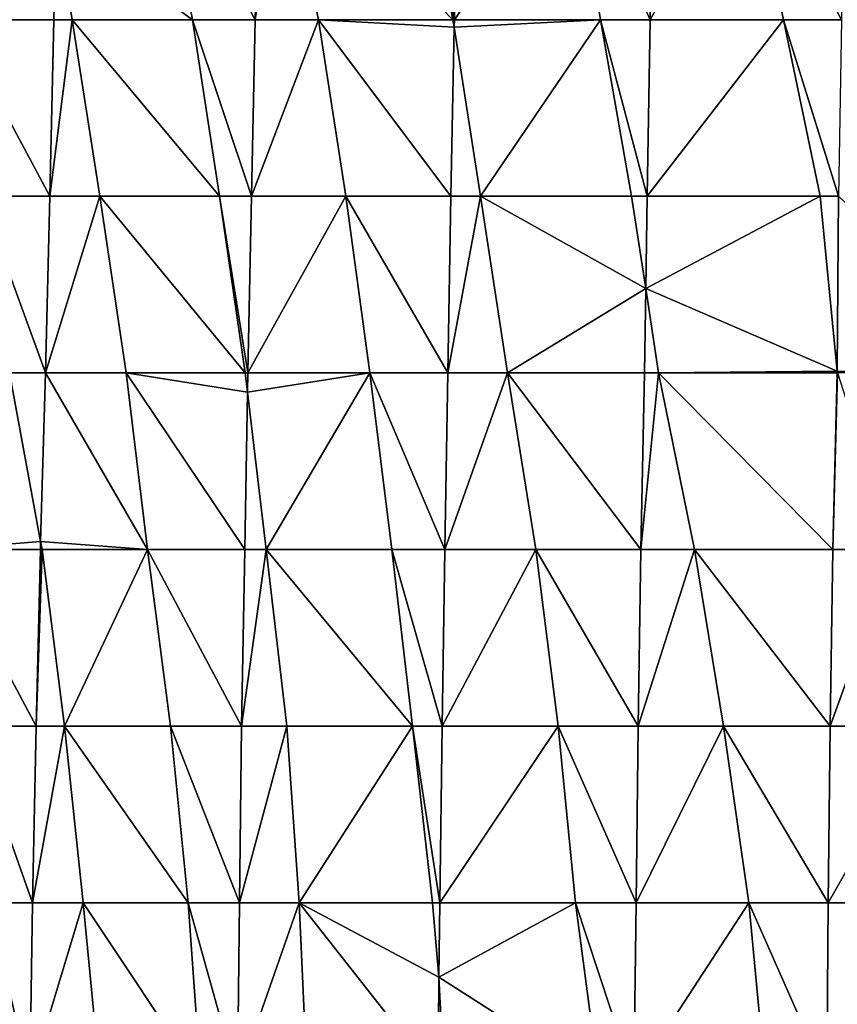
# Model space of a CAD drawing. Units: millimetres. Extents: x -1256 to 574680, y -6485 to 396214.
# Drawn here: x 180301 to 181493, y -1214 to 223 of the extents above; entities that cross this region are included whole.
import ezdxf

# ---------------------------------------------------------------- set-up
doc = ezdxf.new("R2010")
doc.units = ezdxf.units.MM
doc.header["$LTSCALE"] = 0.5
doc.layers.add('MESH_001', color=6, linetype='Continuous')

msp = doc.modelspace()

# ---------------------------------------------------------------- linework, layer by layer
at = {"layer": 'MESH_001'}
for points in [[(180206.9, 222.6, 405385), (180171.7, 480.3, 405388.1), (180353.8, 368.3, 405630.8)], [(180552.6, 222.6, 405872.1), (180353.8, 368.3, 405630.8), (180504.8, 480.3, 405876.2)], [(180504.8, 480.3, 405876.2), (180651.7, 480.3, 406079.8), (180644.2, 222.6, 405993.9)], [(180644.2, 222.6, 405993.9), (180552.6, 222.6, 405872.1), (180504.8, 480.3, 405876.2)], [(180644.2, 222.6, 405993.9), (180682.5, 480.3, 406119.3), (180736.7, 222.6, 406114.6)], [(180651.7, 480.3, 406079.8), (180682.5, 480.3, 406119.3), (180644.2, 222.6, 405993.9)], [(180682.5, 480.3, 406119.3), (180883.6, 480.3, 406360.4), (180932.6, 222.6, 406356.1)], [(180932.6, 222.6, 406356.1), (180736.7, 222.6, 406114.6), (180682.5, 480.3, 406119.3)], [(180883.6, 480.3, 406360.4), (180940.3, 480.3, 406421.4), (180934.8, 222.6, 406358.4)], [(180934.8, 222.6, 406358.4), (180932.6, 222.6, 406356.1), (180883.6, 480.3, 406360.4)], [(180934.8, 222.6, 406358.4), (181106, 480.3, 406599.6), (181147.5, 222.6, 406596)], [(180940.3, 480.3, 406421.4), (181106, 480.3, 406599.6), (180934.8, 222.6, 406358.4)], [(181106, 480.3, 406599.6), (181224.3, 480.3, 406711.8), (181220.1, 222.6, 406663.8)], [(181220.1, 222.6, 406663.8), (181147.5, 222.6, 406596), (181106, 480.3, 406599.6)], [(181220.1, 222.6, 406663.8), (181360.3, 480.3, 406836), (181414.6, 222.6, 406831.3)], [(181224.3, 480.3, 406711.8), (181360.3, 480.3, 406836), (181220.1, 222.6, 406663.8)], [(181360.3, 480.3, 406836), (181503.3, 480.3, 406943.8), (181499.1, 222.6, 406896.1)], [(181499.1, 222.6, 406896.1), (181414.6, 222.6, 406831.3), (181360.3, 480.3, 406836)], [(180350.7, 222.6, 405594.8), (180206.9, 222.6, 405385), (180353.8, 368.3, 405630.8)], [(180350.7, 222.6, 405594.8), (180353.8, 368.3, 405630.8), (180377.5, 222.6, 405628.7)], [(180552.6, 222.6, 405872.1), (180377.5, 222.6, 405628.7), (180353.8, 368.3, 405630.8)], [(180206.9, 222.6, 405385), (180350.7, 222.6, 405594.8), (180345, -35, 405529.8)], [(180345, -35, 405529.8), (180244.3, -35, 405381.7), (180206.9, 222.6, 405385)], [(180345, -35, 405529.8), (180377.5, 222.6, 405628.7), (180417.9, -35, 405625.2)], [(180350.7, 222.6, 405594.8), (180377.5, 222.6, 405628.7), (180345, -35, 405529.8)], [(180377.5, 222.6, 405628.7), (180552.6, 222.6, 405872.1), (180592.4, -35, 405868.6)], [(180592.4, -35, 405868.6), (180417.9, -35, 405625.2), (180377.5, 222.6, 405628.7)], [(180552.6, 222.6, 405872.1), (180644.2, 222.6, 405993.9), (180638.6, -35, 405929.5)], [(180638.6, -35, 405929.5), (180592.4, -35, 405868.6), (180552.6, 222.6, 405872.1)], [(180638.6, -35, 405929.5), (180736.7, 222.6, 406114.6), (180776.5, -35, 406111.1)], [(180644.2, 222.6, 405993.9), (180736.7, 222.6, 406114.6), (180638.6, -35, 405929.5)], [(180929.7, -35, 406300.5), (180736.7, 222.6, 406114.6), (180934.5, 211.6, 406355.9)], [(180736.7, 222.6, 406114.6), (180932.6, 222.6, 406356.1), (180934.5, 211.6, 406355.9)], [(180929.7, -35, 406300.5), (180776.5, -35, 406111.1), (180736.7, 222.6, 406114.6)], [(180934.5, 211.6, 406355.9), (180932.6, 222.6, 406356.1), (180934.8, 222.6, 406358.4)], [(180972.9, -35, 406352.6), (180934.5, 211.6, 406355.9), (181147.5, 222.6, 406596)], [(180934.5, 211.6, 406355.9), (180934.8, 222.6, 406358.4), (181147.5, 222.6, 406596)], [(181192.7, -35, 406592), (180972.9, -35, 406352.6), (181147.5, 222.6, 406596)], [(181147.5, 222.6, 406596), (181220.1, 222.6, 406663.8), (181215.6, -35, 406612)], [(181215.6, -35, 406612), (181192.7, -35, 406592), (181147.5, 222.6, 406596)], [(181215.6, -35, 406612), (181414.6, 222.6, 406831.3), (181468.2, -35, 406826.6)], [(181220.1, 222.6, 406663.8), (181414.6, 222.6, 406831.3), (181215.6, -35, 406612)], [(181414.6, 222.6, 406831.3), (181499.1, 222.6, 406896.1), (181494.9, -35, 406847.6)], [(181494.9, -35, 406847.6), (181468.2, -35, 406826.6), (181414.6, 222.6, 406831.3)], [(180929.7, -35, 406300.5), (180934.5, 211.6, 406355.9), (180972.9, -35, 406352.6)], [(180244.3, -35, 405381.7), (180345, -35, 405529.8), (180338.5, -292.7, 405456.2)], [(180338.5, -292.7, 405456.2), (180286.2, -292.7, 405378.1), (180244.3, -35, 405381.7)], [(180338.5, -292.7, 405456.2), (180417.9, -35, 405625.2), (180456.3, -292.7, 405621.8)], [(180345, -35, 405529.8), (180417.9, -35, 405625.2), (180338.5, -292.7, 405456.2)], [(180417.9, -35, 405625.2), (180592.4, -35, 405868.6), (180629.4, -292.7, 405865.3)], [(180629.4, -292.7, 405865.3), (180456.3, -292.7, 405621.8), (180417.9, -35, 405625.2)], [(180592.4, -35, 405868.6), (180638.6, -35, 405929.5), (180633.4, -292.7, 405870.5)], [(180633.4, -292.7, 405870.5), (180629.4, -292.7, 405865.3), (180592.4, -35, 405868.6)], [(180633.4, -292.7, 405870.5), (180776.5, -35, 406111.1), (180811.2, -292.7, 406108.1)], [(180638.6, -35, 405929.5), (180776.5, -35, 406111.1), (180633.4, -292.7, 405870.5)], [(180776.5, -35, 406111.1), (180929.7, -35, 406300.5), (180925, -292.7, 406247.3)], [(180925, -292.7, 406247.3), (180811.2, -292.7, 406108.1), (180776.5, -35, 406111.1)], [(180925, -292.7, 406247.3), (180972.9, -35, 406352.6), (181012, -292.7, 406349.2)], [(180929.7, -35, 406300.5), (180972.9, -35, 406352.6), (180925, -292.7, 406247.3)], [(181012, -292.7, 406349.2), (180972.9, -35, 406352.6), (181213.7, -169.6, 406590.2)], [(180972.9, -35, 406352.6), (181192.7, -35, 406592), (181213.7, -169.6, 406590.2)], [(181213.7, -169.6, 406590.2), (181192.7, -35, 406592), (181215.6, -35, 406612)], [(181213.7, -169.6, 406590.2), (181468.2, -35, 406826.6), (181492.8, -290, 406824.4)], [(181213.7, -169.6, 406590.2), (181215.6, -35, 406612), (181468.2, -35, 406826.6)], [(181492.8, -290, 406824.4), (181468.2, -35, 406826.6), (181494.9, -35, 406847.6)], [(181765.7, -292.7, 406986.7), (181492.8, -290, 406824.4), (181494.9, -35, 406847.6)], [(181211.7, -292.7, 406567.8), (181012, -292.7, 406349.2), (181213.7, -169.6, 406590.2)], [(181211.7, -292.7, 406567.8), (181213.7, -169.6, 406590.2), (181232.1, -292.7, 406588.6)], [(181232.1, -292.7, 406588.6), (181213.7, -169.6, 406590.2), (181492.8, -290, 406824.4)], [(180187.4, -550.4, 405128.1), (180286.2, -292.7, 405378.1), (180331.3, -538.6, 405374.1)], [(180331.3, -538.6, 405374.1), (180286.2, -292.7, 405378.1), (180338.5, -292.7, 405456.2)], [(180487.1, -550.4, 405619.1), (180331.3, -538.6, 405374.1), (180338.5, -292.7, 405456.2)], [(180487.1, -550.4, 405619.1), (180338.5, -292.7, 405456.2), (180456.3, -292.7, 405621.8)], [(180629, -550.4, 405819.4), (180456.3, -292.7, 405621.8), (180632.9, -320.5, 405865)], [(180456.3, -292.7, 405621.8), (180629.4, -292.7, 405865.3), (180632.9, -320.5, 405865)], [(180629, -550.4, 405819.4), (180487.1, -550.4, 405619.1), (180456.3, -292.7, 405621.8)], [(180632.9, -320.5, 405865), (180629.4, -292.7, 405865.3), (180633.4, -292.7, 405870.5)], [(180660.4, -550.4, 405862.6), (180632.9, -320.5, 405865), (180811.2, -292.7, 406108.1)], [(180632.9, -320.5, 405865), (180633.4, -292.7, 405870.5), (180811.2, -292.7, 406108.1)], [(180843.5, -550.4, 406105.3), (180660.4, -550.4, 405862.6), (180811.2, -292.7, 406108.1)], [(180811.2, -292.7, 406108.1), (180925, -292.7, 406247.3), (180920.7, -550.4, 406197.7)], [(180920.7, -550.4, 406197.7), (180843.5, -550.4, 406105.3), (180811.2, -292.7, 406108.1)], [(180920.7, -550.4, 406197.7), (181012, -292.7, 406349.2), (181053.4, -550.4, 406345.5)], [(180925, -292.7, 406247.3), (181012, -292.7, 406349.2), (180920.7, -550.4, 406197.7)], [(181012, -292.7, 406349.2), (181211.7, -292.7, 406567.8), (181206.4, -550.4, 406506.7)], [(181206.4, -550.4, 406506.7), (181053.4, -550.4, 406345.5), (181012, -292.7, 406349.2)], [(181206.4, -550.4, 406506.7), (181232.1, -292.7, 406588.6), (181284.7, -550.4, 406584)], [(181211.7, -292.7, 406567.8), (181232.1, -292.7, 406588.6), (181206.4, -550.4, 406506.7)], [(181492.8, -292.7, 406824.1), (181232.1, -292.7, 406588.6), (181492.8, -290, 406824.4)], [(181232.1, -292.7, 406588.6), (181492.8, -292.7, 406824.1), (181486.5, -550.4, 406752.4)], [(181486.5, -550.4, 406752.4), (181284.7, -550.4, 406584), (181232.1, -292.7, 406588.6)], [(181486.5, -550.4, 406752.4), (181493.2, -292.7, 406824.4), (181575.7, -550.4, 406817.2)], [(181492.8, -292.7, 406824.1), (181493.2, -292.7, 406824.4), (181486.5, -550.4, 406752.4)], [(181492.8, -292.7, 406824.1), (181492.8, -290, 406824.4), (181493.2, -292.7, 406824.4)], [(181765.7, -292.7, 406986.7), (181493.2, -292.7, 406824.4), (181492.8, -290, 406824.4)], [(180629, -550.4, 405819.4), (180632.9, -320.5, 405865), (180660.4, -550.4, 405862.6)], [(180331, -550.4, 405370), (180187.4, -550.4, 405128.1), (180331.3, -538.6, 405374.1)], [(180331, -550.4, 405370), (180331.3, -538.6, 405374.1), (180333.5, -550.4, 405373.9)], [(180487.1, -550.4, 405619.1), (180333.5, -550.4, 405373.9), (180331.3, -538.6, 405374.1)], [(180187.4, -550.4, 405128.1), (180331, -550.4, 405370), (180324.8, -808, 405299.5)], [(180324.8, -808, 405299.5), (180228.1, -808, 405124.5), (180187.4, -550.4, 405128.1)], [(180324.8, -808, 405299.5), (180333.5, -550.4, 405373.9), (180366.2, -808, 405371.1)], [(180331, -550.4, 405370), (180333.5, -550.4, 405373.9), (180324.8, -808, 405299.5)], [(180333.5, -550.4, 405373.9), (180487.1, -550.4, 405619.1), (180366.2, -808, 405371.1)], [(180366.2, -808, 405371.1), (180487.1, -550.4, 405619.1), (180520.9, -808, 405616.2)], [(180487.1, -550.4, 405619.1), (180629, -550.4, 405819.4), (180624.2, -808, 405765.2)], [(180624.2, -808, 405765.2), (180520.9, -808, 405616.2), (180487.1, -550.4, 405619.1)], [(180624.2, -808, 405765.2), (180660.4, -550.4, 405862.6), (180690.5, -808, 405860)], [(180629, -550.4, 405819.4), (180660.4, -550.4, 405862.6), (180624.2, -808, 405765.2)], [(180660.4, -550.4, 405862.6), (180843.5, -550.4, 406105.3), (180873.4, -808, 406102.6)], [(180873.4, -808, 406102.6), (180690.5, -808, 405860), (180660.4, -550.4, 405862.6)], [(180843.5, -550.4, 406105.3), (180920.7, -550.4, 406197.7), (180916.9, -808, 406154.3)], [(180916.9, -808, 406154.3), (180873.4, -808, 406102.6), (180843.5, -550.4, 406105.3)], [(180916.9, -808, 406154.3), (181053.4, -550.4, 406345.5), (181086.1, -808, 406342.7)], [(180920.7, -550.4, 406197.7), (181053.4, -550.4, 406345.5), (180916.9, -808, 406154.3)], [(181053.4, -550.4, 406345.5), (181206.4, -550.4, 406506.7), (181202.6, -808, 406463.8)], [(181202.6, -808, 406463.8), (181086.1, -808, 406342.7), (181053.4, -550.4, 406345.5)], [(181202.6, -808, 406463.8), (181284.7, -550.4, 406584), (181327, -808, 406580.3)], [(181206.4, -550.4, 406506.7), (181284.7, -550.4, 406584), (181202.6, -808, 406463.8)], [(181284.7, -550.4, 406584), (181486.5, -550.4, 406752.4), (181482.7, -808, 406708.9)], [(181482.7, -808, 406708.9), (181327, -808, 406580.3), (181284.7, -550.4, 406584)], [(181482.7, -808, 406708.9), (181575.7, -550.4, 406817.2), (181626.5, -808, 406812.7)], [(181486.5, -550.4, 406752.4), (181575.7, -550.4, 406817.2), (181482.7, -808, 406708.9)], [(180228.1, -808, 405124.5), (180324.8, -808, 405299.5), (180319.6, -1065.7, 405239.5)], [(180319.6, -1065.7, 405239.5), (180255.6, -1065.7, 405122.1), (180228.1, -808, 405124.5)], [(180319.6, -1065.7, 405239.5), (180366.2, -808, 405371.1), (180393.5, -1065.7, 405368.7)], [(180324.8, -808, 405299.5), (180366.2, -808, 405371.1), (180319.6, -1065.7, 405239.5)], [(180366.2, -808, 405371.1), (180520.9, -808, 405616.2), (180546.5, -1065.7, 405613.9)], [(180546.5, -1065.7, 405613.9), (180393.5, -1065.7, 405368.7), (180366.2, -808, 405371.1)], [(180520.9, -808, 405616.2), (180624.2, -808, 405765.2), (180621.1, -1065.7, 405729.4)], [(180621.1, -1065.7, 405729.4), (180546.5, -1065.7, 405613.9), (180520.9, -808, 405616.2)], [(180621.1, -1065.7, 405729.4), (180690.5, -808, 405860), (180708.3, -1065.7, 405858.4)], [(180624.2, -808, 405765.2), (180690.5, -808, 405860), (180621.1, -1065.7, 405729.4)], [(180690.5, -808, 405860), (180873.4, -808, 406102.6), (180708.3, -1065.7, 405858.4)], [(180708.3, -1065.7, 405858.4), (180873.4, -808, 406102.6), (180902.9, -1065.7, 406100.1)], [(180873.4, -808, 406102.6), (180916.9, -808, 406154.3), (180913.2, -1065.7, 406111.8)], [(180913.2, -1065.7, 406111.8), (180902.9, -1065.7, 406100.1), (180873.4, -808, 406102.6)], [(180913.2, -1065.7, 406111.8), (181086.1, -808, 406342.7), (181111.4, -1065.7, 406340.5)], [(180916.9, -808, 406154.3), (181086.1, -808, 406342.7), (180913.2, -1065.7, 406111.8)], [(181086.1, -808, 406342.7), (181202.6, -808, 406463.8), (181199.8, -1065.7, 406432)], [(181199.8, -1065.7, 406432), (181111.4, -1065.7, 406340.5), (181086.1, -808, 406342.7)], [(181199.8, -1065.7, 406432), (181327, -808, 406580.3), (181363.8, -1065.7, 406577)], [(181202.6, -808, 406463.8), (181327, -808, 406580.3), (181199.8, -1065.7, 406432)], [(181327, -808, 406580.3), (181482.7, -808, 406708.9), (181479.6, -1065.7, 406673)], [(181479.6, -1065.7, 406673), (181363.8, -1065.7, 406577), (181327, -808, 406580.3)], [(181479.6, -1065.7, 406673), (181626.5, -808, 406812.7), (181654.2, -1065.7, 406810.3)], [(181482.7, -808, 406708.9), (181626.5, -808, 406812.7), (181479.6, -1065.7, 406673)], [(180255.6, -1065.7, 405122.1), (180319.6, -1065.7, 405239.5), (180315.4, -1323.4, 405192.1)], [(180315.4, -1323.4, 405192.1), (180275.1, -1323.4, 405120.4), (180255.6, -1065.7, 405122.1)], [(180315.4, -1323.4, 405192.1), (180393.5, -1065.7, 405368.7), (180418.1, -1323.4, 405366.5)], [(180319.6, -1065.7, 405239.5), (180393.5, -1065.7, 405368.7), (180315.4, -1323.4, 405192.1)], [(180393.5, -1065.7, 405368.7), (180546.5, -1065.7, 405613.9), (180564.9, -1323.4, 405612.3)], [(180564.9, -1323.4, 405612.3), (180418.1, -1323.4, 405366.5), (180393.5, -1065.7, 405368.7)], [(180546.5, -1065.7, 405613.9), (180621.1, -1065.7, 405729.4), (180618.6, -1323.4, 405700.6)], [(180618.6, -1323.4, 405700.6), (180564.9, -1323.4, 405612.3), (180546.5, -1065.7, 405613.9)], [(180618.6, -1323.4, 405700.6), (180708.3, -1065.7, 405858.4), (180720.2, -1323.4, 405857.4)], [(180621.1, -1065.7, 405729.4), (180708.3, -1065.7, 405858.4), (180618.6, -1323.4, 405700.6)], [(180911.2, -1323.4, 406089.2), (180708.3, -1065.7, 405858.4), (180912.1, -1173.8, 406099.3)], [(180708.3, -1065.7, 405858.4), (180902.9, -1065.7, 406100.1), (180912.1, -1173.8, 406099.3)], [(180911.2, -1323.4, 406089.2), (180720.2, -1323.4, 405857.4), (180708.3, -1065.7, 405858.4)], [(180912.1, -1173.8, 406099.3), (180902.9, -1065.7, 406100.1), (180913.2, -1065.7, 406111.8)], [(181145.2, -1323.4, 406337.5), (180912.1, -1173.8, 406099.3), (181111.4, -1065.7, 406340.5)], [(180912.1, -1173.8, 406099.3), (180913.2, -1065.7, 406111.8), (181111.4, -1065.7, 406340.5)], [(181111.4, -1065.7, 406340.5), (181199.8, -1065.7, 406432), (181196.1, -1323.4, 406389.2)], [(181196.1, -1323.4, 406389.2), (181145.2, -1323.4, 406337.5), (181111.4, -1065.7, 406340.5)], [(181196.1, -1323.4, 406389.2), (181363.8, -1065.7, 406577), (181388.4, -1323.4, 406574.9)], [(181199.8, -1065.7, 406432), (181363.8, -1065.7, 406577), (181196.1, -1323.4, 406389.2)], [(181363.8, -1065.7, 406577), (181479.6, -1065.7, 406673), (181477.8, -1323.4, 406652.5)], [(181477.8, -1323.4, 406652.5), (181388.4, -1323.4, 406574.9), (181363.8, -1065.7, 406577)], [(181477.8, -1323.4, 406652.5), (181654.2, -1065.7, 406810.3), (181678.2, -1323.4, 406808.2)], [(181479.6, -1065.7, 406673), (181654.2, -1065.7, 406810.3), (181477.8, -1323.4, 406652.5)], [(180911.2, -1323.4, 406089.2), (180912.1, -1173.8, 406099.3), (180919.7, -1323.4, 406098.6)], [(181145.2, -1323.4, 406337.5), (180919.7, -1323.4, 406098.6), (180912.1, -1173.8, 406099.3)]]:
    msp.add_3dface(points, dxfattribs=at)

doc.saveas('drawing.dxf')
